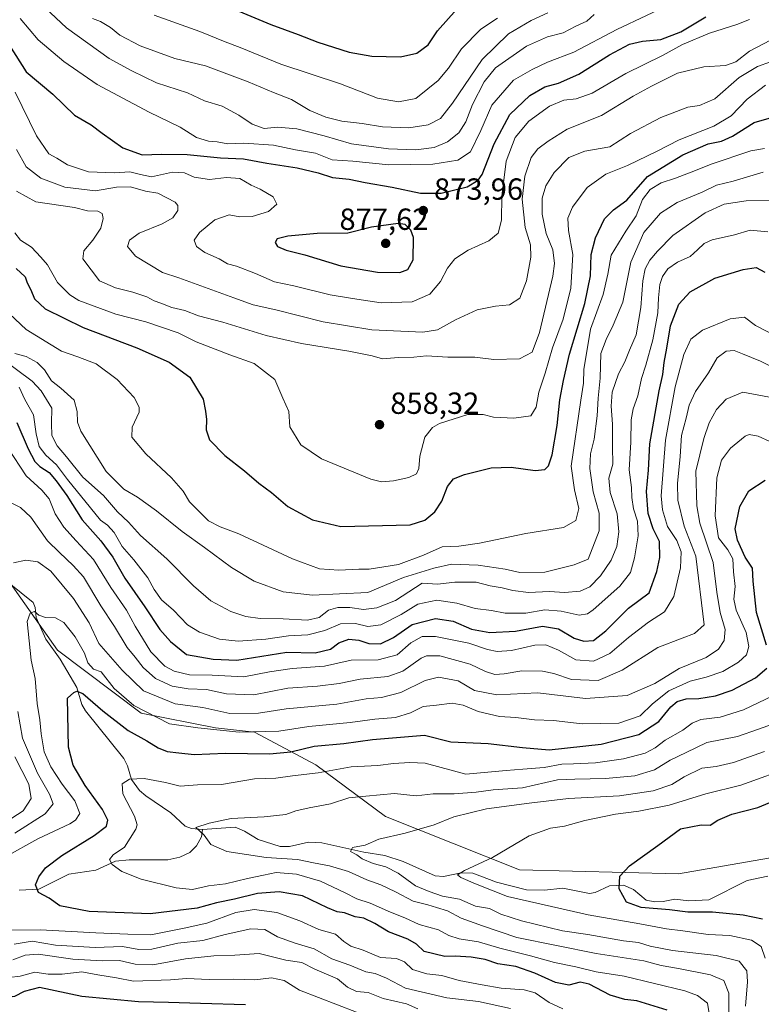
# Model space of a CAD drawing. Units: metres. Extents: x 658510 to 661981, y 4734880 to 4737272.
# Drawn here: x 660091 to 660334, y 4736324 to 4736646 of the extents above; entities that cross this region are included whole.
import ezdxf

# ---------------------------------------------------------------- set-up
doc = ezdxf.new("R2010")
doc.units = ezdxf.units.M
doc.header["$MEASUREMENT"] = 0
for name, color, linetype, lineweight in [('Arbolado forestal CxS', 92, 'Continuous', 0), ('Corriente natural lineal', 142, 'Continuous', 13), ('Curva de nivel maestra', 30, 'Continuous', 30), ('Curva de nivel normal', 30, 'Continuous', 0), ('Punto de cota en terreno', 7, 'Continuous', 0), ('Rótulo de punto de cota en terreno', 7, 'Continuous', 0)]:
    doc.layers.add(name, color=color, linetype=linetype, lineweight=lineweight)
doc.styles.add('Style-Arial', font='txt')

# ---------------------------------------------------------------- blocks, each defined once
blk = doc.blocks.new('5PATER')
at = {"layer": 'Punto de cota en terreno', "linetype": 'Continuous', "lineweight": 0}
h = blk.add_hatch(color=51, dxfattribs=at)
edge = h.paths.add_edge_path()
edge.add_ellipse((0, 0), major_axis=(-0.11, -0.111), ratio=0.999422, start_angle=0, end_angle=360)

msp = doc.modelspace()

# ---------------------------------------------------------------- linework, layer by layer
at = {"layer": 'Arbolado forestal CxS', "color": 92, "linetype": 'Continuous', "lineweight": 0}
for points in [[(660082.0595, 4736470.0641, 810.2654), (660103.4951, 4736439.7025, 802.8303), (660130.9287, 4736419.0947, 805.5644), (660155.2455, 4736414.2647, 806.7682), (660168.0035, 4736412.8247, 806.7472), (660188.0871, 4736402.1187, 797.4033), (660210.9409, 4736385.1569, 788.0473), (660254.7765, 4736367.6929, 778.8987), (660306.9151, 4736366.4235, 773.4229), (660404.1313, 4736383.3303, 766.4808), (660438.7943, 4736390.9547, 763.6385), (660466.6401, 4736393.8815, 761.551), (660481.6979, 4736393.6259, 760.1911), (660502.2367, 4736393.2771, 759.0661), (660527.8225, 4736388.4931, 756.9767), (660566.2081, 4736373.1889, 754.1278), (660592.4329, 4736376.2387, 752.8805), (660619.6667, 4736378.5065, 751.3231), (660633.4125, 4736378.6051, 751.0176), (660641.2607, 4736378.6613, 750.7068), (660671.1953, 4736376.5791, 749.1966), (660720.9719, 4736352.9761, 745.5454)], [(660720.9719, 4736352.9761, 745.5454), (660671.1953, 4736376.5791, 749.1966), (660641.2607, 4736378.6613, 750.7068), (660633.4125, 4736378.6051, 751.0176), (660619.6667, 4736378.5065, 751.3231), (660592.4329, 4736376.2387, 752.8805), (660566.2081, 4736373.1889, 754.1278), (660527.8225, 4736388.4931, 756.9767), (660502.2367, 4736393.2771, 759.0661), (660481.6979, 4736393.6259, 760.1911), (660466.6401, 4736393.8815, 761.551), (660438.7943, 4736390.9547, 763.6385), (660404.1313, 4736383.3303, 766.4808), (660306.9151, 4736366.4235, 773.4229), (660254.7765, 4736367.6929, 778.8987), (660210.9409, 4736385.1569, 788.0473), (660188.0871, 4736402.1187, 797.4033), (660168.0035, 4736412.8247, 806.7472), (660155.2455, 4736414.2647, 806.7682), (660130.9287, 4736419.0947, 805.5644), (660103.4951, 4736439.7025, 802.8303), (660082.0595, 4736470.0641, 810.2654)], [(660082.0595, 4736470.0641, 810.2654), (660103.4951, 4736439.7025, 802.8303), (660130.9287, 4736419.0947, 805.5644), (660155.2455, 4736414.2647, 806.7682), (660168.0035, 4736412.8247, 806.7472), (660188.0871, 4736402.1187, 797.4033), (660210.9409, 4736385.1569, 788.0473), (660254.7765, 4736367.6929, 778.8987), (660306.9151, 4736366.4235, 773.4229), (660404.1313, 4736383.3303, 766.4808), (660438.7943, 4736390.9547, 763.6385), (660466.6401, 4736393.8815, 761.551), (660481.6979, 4736393.6259, 760.1911), (660502.2367, 4736393.2771, 759.0661), (660527.8225, 4736388.4931, 756.9767), (660566.2081, 4736373.1889, 754.1278), (660592.4329, 4736376.2387, 752.8805), (660619.6667, 4736378.5065, 751.3231), (660633.4125, 4736378.6051, 751.0176), (660641.2607, 4736378.6613, 750.7068), (660671.1953, 4736376.5791, 749.1966), (660720.9719, 4736352.9761, 745.5454)], [(660082.0595, 4736470.0641, 810.2654), (660103.4951, 4736439.7025, 802.8303), (660130.9287, 4736419.0947, 805.5644), (660155.2455, 4736414.2647, 806.7682), (660168.0035, 4736412.8247, 806.7472), (660188.0871, 4736402.1187, 797.4033), (660210.9409, 4736385.1569, 788.0473), (660254.7765, 4736367.6929, 778.8987), (660306.9151, 4736366.4235, 773.4229), (660404.1313, 4736383.3303, 766.4808), (660438.7943, 4736390.9547, 763.6385), (660466.6401, 4736393.8815, 761.551), (660481.6979, 4736393.6259, 760.1911), (660502.2367, 4736393.2771, 759.0661), (660527.8225, 4736388.4931, 756.9767), (660566.2081, 4736373.1889, 754.1278), (660592.4329, 4736376.2387, 752.8805), (660619.6667, 4736378.5065, 751.3231), (660633.4125, 4736378.6051, 751.0176), (660641.2607, 4736378.6613, 750.7068), (660671.1953, 4736376.5791, 749.1966), (660720.9719, 4736352.9761, 745.5454)]]:
    msp.add_polyline3d(points, dxfattribs=at)
at = {"layer": 'Corriente natural lineal', "color": 142, "linetype": 'Continuous', "lineweight": 13}
for points in [[(660087.6965, 4736461.6772, 808.3716), (660095.5803, 4736455.316, 806.4341), (660096.2227, 4736453.69, 805.9181), (660096.5561, 4736450.3774, 805.3541), (660099.688, 4736443.3164, 803.666), (660104.4418, 4736436.7789, 802.2189), (660109.8376, 4736427.4621, 801.2078), (660111.5566, 4736421.8973, 799.8518), (660112.662, 4736419.8028, 799.4252), (660125.3088, 4736404.1741, 797.0384), (660126.5024, 4736401.7765, 796.4627), (660127.7742, 4736397.2969, 795.345), (660130.3912, 4736393.7399, 794.7364), (660132.4194, 4736391.9568, 793.9911), (660140.6461, 4736386.4165, 792.8281), (660145.3291, 4736382.0848, 791.427), (660147.4127, 4736381.2929, 790.9381), (660151, 4736381, 790.5199)], [(660091.0498, 4736361.0537, 801.4225), (660097.4855, 4736361.3823, 800.2085), (660107.2853, 4736366.3025, 798.4541), (660116.0654, 4736367.6458, 796.4778), (660122.5078, 4736370.5793, 795.6522), (660126.9999, 4736371.002, 794.5571), (660139.6526, 4736371.0569, 793.0755), (660143.6096, 4736371.8399, 791.6097), (660146.8381, 4736373.4027, 791.0682), (660149.1023, 4736375.6273, 790.5482), (660150.6552, 4736378.5323, 790.2183), (660151, 4736381, 790.5199)], [(660151, 4736381, 790.5199), (660161.7042, 4736381.7096, 789.6414), (660164.7934, 4736380.432, 789.3676), (660169.2685, 4736377.6506, 788.4863), (660176.4332, 4736375.3632, 788.14), (660179.5304, 4736375.3858, 787.8883), (660185.7213, 4736376.7561, 787.2799), (660190.1381, 4736376.5559, 786.9575), (660203.8667, 4736373.4907, 785.3593), (660210.7549, 4736372.4026, 783.9033), (660216.7726, 4736370.4237, 783.7635), (660227.2303, 4736365.733, 781.8023), (660229.8931, 4736365.5576, 781.4262), (660235.7247, 4736366.7605, 780.685), (660239.5089, 4736366.6243, 780.3293), (660247.2642, 4736363.6567, 778.9161), (660257.1158, 4736361.22, 778.3228), (660262.9654, 4736361.0639, 777.4982), (660269.014, 4736361.7191, 776.7806), (660277.6818, 4736359.9462, 776.6192), (660279.5449, 4736360.3484, 776.269), (660284.2313, 4736362.5202, 775.3807), (660288.8735, 4736362.6855, 774.8753), (660292.103, 4736361.3429, 774.7095), (660296.3124, 4736357.7771, 774.811), (660299.0905, 4736357.2027, 774.645), (660301.8248, 4736357.3212, 774.1394), (660305.6956, 4736358.1089, 773.6027), (660310.2463, 4736357.6019, 773.2829), (660316.8043, 4736357.9323, 772.7094), (660329.3296, 4736364.2445, 771.1393), (660336.0812, 4736365.6613, 770.6196)]]:
    msp.add_polyline3d(points, dxfattribs=at)
at = {"layer": 'Curva de nivel maestra', "color": 30, "linetype": 'Continuous', "lineweight": 30, "flags": 128}
for points, elevation in [([(660085.71, 4736641.0801), (660093.26, 4736629.2501), (660102.05, 4736621.8301), (660109.16, 4736614.9801), (660114.56, 4736611.8801), (660118.15, 4736609.1501), (660124.9, 4736604.3301), (660131.26, 4736601.9601), (660137.59, 4736602.2201), (660146.04, 4736602.1001), (660156.9, 4736601.0401), (660164.45, 4736600.7201), (660172.06, 4736599.2301), (660182.06, 4736597.7001), (660188.88, 4736596.1501), (660193.62, 4736594.5701), (660199.05, 4736593.9901), (660204.25, 4736592.9401), (660213.08, 4736591.4601), (660222.39, 4736589.4001), (660229.21, 4736589.4401), (660237.66, 4736591.5301), (660241.25, 4736593.6501), (660242.55, 4736595.6001), (660246.54, 4736605.6401), (660251.67, 4736615.2001), (660258.18, 4736621.4001), (660263.16, 4736624.2701), (660267.59, 4736625.4701), (660274.26, 4736628.4301), (660284.26, 4736634.7801), (660290.81, 4736638.2301), (660295.12, 4736639.2001), (660301.08, 4736639.7801), (660307.68, 4736642.2801), (660315.86, 4736647.1701)], 875), ([(660162.89, 4736649.0301), (660173.39, 4736644.6701), (660182.32, 4736641.3801), (660188.78, 4736638.8801), (660199.01, 4736635.6601), (660206.43, 4736634.2901), (660215.87, 4736634.1501), (660221.24, 4736635.3201), (660224.91, 4736638.0901), (660228.02, 4736642.6501), (660234.25, 4736649.6801)], 900), ([(660090.05, 4736564.8001), (660092.99, 4736562.0701), (660093.57, 4736560.0401), (660094.82, 4736557.7801), (660095.98, 4736554.7801), (660099.48, 4736551.5601), (660111.97, 4736545.3801), (660129.56, 4736538.7601), (660140.16, 4736534.0401), (660146.91, 4736529.1101), (660151.26, 4736521.9301), (660151.96, 4736518.0601), (660152.36, 4736515.2801), (660152.18, 4736511.9501), (660153.35, 4736508.6401), (660158.29, 4736503.5301), (660164.8, 4736498.5101), (660169.46, 4736494.3901), (660173.63, 4736491.3401), (660178.93, 4736486.8001), (660187.01, 4736482.4601), (660196.36, 4736480.2501), (660219, 4736480.7801), (660223.78, 4736482.2601), (660227.06, 4736485.0301), (660229.35, 4736488.5201), (660231.26, 4736493.3401), (660233.25, 4736495.8201), (660236.82, 4736497.2601), (660245.49, 4736499.4701), (660252.09, 4736499.6401), (660259.91, 4736498.5901), (660263.12, 4736498.9201), (660264.36, 4736500.1401), (660265.5, 4736503.6801), (660267.13, 4736513.3401), (660267.98, 4736521.6801), (660269.24, 4736528.0101), (660271.2, 4736536.6801), (660276.25, 4736553.3401), (660278.04, 4736562.3401), (660278.27, 4736569.3701), (660279.66, 4736574.8001), (660282.69, 4736581.0201), (660285.62, 4736583.9401), (660289.95, 4736587.1901), (660296.68, 4736594.9001), (660308.26, 4736601.9601), (660316.59, 4736605.6001), (660320.93, 4736606.5001), (660324.53, 4736608.1501), (660331.68, 4736612.5801), (660336.53, 4736614.0601)], 850), ([(660215.67, 4736563.4801), (660218.22, 4736564.3801), (660219.96, 4736567.5601), (660220.15, 4736574.9001), (660219.23, 4736577.3301), (660217.43, 4736579.1701), (660215.08, 4736579.4801), (660206.41, 4736578.3501), (660198.59, 4736576.3601), (660188.6, 4736576.2801), (660179.01, 4736575.3601), (660175.48, 4736574.4701), (660174.78, 4736573.2901), (660175.57, 4736571.9801), (660178.39, 4736570.8001), (660184.53, 4736569.2801), (660196.29, 4736565.5801), (660208.33, 4736563.6001), (660215.67, 4736563.4801)], 875), ([(660090.25, 4736514.3401), (660093.91, 4736505.6601), (660096.11, 4736501.5301), (660097.78, 4736499.8501), (660100.84, 4736497.9201), (660103.06, 4736495.1401), (660106.58, 4736490.3301), (660111.63, 4736482.4001), (660117.75, 4736475.5001), (660121.71, 4736470.2001), (660125.64, 4736463.3201), (660132.12, 4736453.8801), (660137, 4736446.5201), (660140.53, 4736442.5601), (660145.76, 4736438.3201), (660154.51, 4736436.8101), (660162.26, 4736436.4001), (660178.6, 4736439.0201), (660187.93, 4736438.8201), (660192.96, 4736440.0901), (660195.66, 4736442.0801), (660198.92, 4736443.3401), (660202.26, 4736442.9701), (660205.44, 4736441.9001), (660209.26, 4736441.7501), (660213.59, 4736443.9101), (660219.7, 4736448.0801), (660227.28, 4736450.1301), (660233.12, 4736449.2201), (660239.08, 4736446.5601), (660245.13, 4736445.4801), (660253.5, 4736445.9201), (660262.33, 4736447.5301), (660267.61, 4736446.6501), (660272.67, 4736443.6601), (660275.91, 4736442.6301), (660279.04, 4736442.9101), (660283.06, 4736446.0801), (660290.54, 4736453.4701), (660297.26, 4736458.5401), (660299.79, 4736465.4401), (660300.74, 4736470.0901), (660300.62, 4736475.3601), (660298.6, 4736479.4201), (660296.99, 4736484.5401), (660296.43, 4736491.6801), (660297.06, 4736498.6801), (660297.44, 4736507.3401), (660300.52, 4736524.6801), (660301.72, 4736530.0101), (660302.19, 4736534.0101), (660303.11, 4736538.6801), (660304.3, 4736546.0101), (660307.02, 4736553.0801), (660310.69, 4736557.0701), (660318.81, 4736561.6401), (660324.11, 4736563.1901), (660328, 4736564.4201), (660332.3, 4736565.0401), (660335.12, 4736563.5801)], 825), ([(660335.73, 4736441.3401), (660332.37, 4736452.0001), (660331.34, 4736462.3601), (660331.12, 4736466.5401), (660328.71, 4736470.1301), (660326.23, 4736475.7101), (660325.4, 4736479.4201), (660326.96, 4736486.8201), (660329.87, 4736491.9601), (660335.26, 4736495.3801)], 800), ([(660303.18, 4736321.7201), (660293.18, 4736324.7601), (660289.26, 4736325.2301), (660284.45, 4736326.7101), (660277.68, 4736330.3001), (660274.7, 4736330.9301), (660270.92, 4736329.9101), (660266.55, 4736330.7701), (660259.82, 4736333.9301), (660253.57, 4736336.0901), (660247.74, 4736336.9201), (660243.59, 4736338.3101), (660239.01, 4736339.1301), (660233.77, 4736339.4001), (660230.34, 4736339.3501), (660223.6, 4736340.9501), (660221.07, 4736343.3401), (660218.21, 4736345.0201), (660211.97, 4736347.4601), (660207.48, 4736350.1401), (660203.81, 4736351.9001), (660200.97, 4736352.3901), (660197.56, 4736353.6201), (660195.13, 4736353.9501), (660191.9, 4736355.2901), (660183.72, 4736359.2701), (660176.09, 4736360.5701), (660169.02, 4736359.9701), (660161.45, 4736358.0901), (660155.56, 4736356.8901), (660149.26, 4736355.2201), (660133.93, 4736353.2901), (660113.93, 4736354.0401), (660104.26, 4736355.9901), (660100.83, 4736358.4301), (660097.34, 4736360.2601), (660096.38, 4736362.8001), (660097.4, 4736365.4901), (660099.59, 4736368.3801), (660104.99, 4736372.4401), (660115.6, 4736378.9401), (660119.54, 4736382.0101), (660120.01, 4736384.0401), (660118.32, 4736387.4601), (660112.62, 4736395.3701), (660108.72, 4736402.0101), (660107.19, 4736407.9301), (660106.82, 4736424.0101), (660108.86, 4736425.8401), (660109.9, 4736426.2401), (660111.86, 4736425.5301), (660118.35, 4736419.8601), (660126.7, 4736413.3601), (660132.83, 4736410.0201), (660136.53, 4736407.6701), (660139.5, 4736406.4801), (660143.26, 4736406.0901), (660148.26, 4736405.5001), (660158.59, 4736405.9201), (660172.94, 4736405.7601), (660179.98, 4736406.4201), (660187.61, 4736408.2001), (660197.26, 4736409.1201), (660206.7, 4736410.4501), (660214.53, 4736411.0801), (660223.68, 4736411.9001), (660232.35, 4736409.6601), (660244.61, 4736409.1701), (660255.78, 4736407.8601), (660264.48, 4736407.0201), (660281.58, 4736408.8801), (660293.87, 4736412.1301), (660300.49, 4736416.3401), (660304.4, 4736421.1601), (660306.45, 4736422.9401), (660309.36, 4736423.7401), (660313.58, 4736423.9201), (660318.98, 4736424.7201), (660324.49, 4736426.6001), (660332.12, 4736430.6201), (660335.75, 4736433.8301)], 800), ([(660334.36, 4736351.5701), (660328.04, 4736352.8901), (660318.04, 4736353.8401), (660309.96, 4736353.8501), (660303.93, 4736354.6001), (660294.66, 4736355.3801), (660289.83, 4736357.1201), (660287.5, 4736361.5401), (660287.68, 4736365.6201), (660290.88, 4736369.0101), (660300.1, 4736375.6801), (660307.56, 4736381.1301), (660314.26, 4736382.4801), (660317.28, 4736382.4001), (660319.71, 4736383.9901), (660324.39, 4736385.9801), (660332.86, 4736388.2101), (660341.24, 4736391.6001)], 775), ([(660165.14, 4736323.5401), (660150.33, 4736323.9901), (660139.89, 4736324.2901), (660130.08, 4736324.5101), (660111.49, 4736326.2401), (660097.7, 4736329.1601), (660092.67, 4736327.9001), (660089.44, 4736326.2401), (660087.11, 4736325.9501), (660083.65, 4736325.1901), (660076.77, 4736324.2401), (660068.26, 4736322.4101)], 825)]:
    msp.add_lwpolyline(points, dxfattribs=dict(at, elevation=elevation))
at = {"layer": 'Curva de nivel normal', "color": 30, "linetype": 'Continuous', "lineweight": 0, "flags": 128}
for points, elevation in [([(660091.29, 4736646.6501), (660097.18, 4736639.6801), (660105.59, 4736632.5701), (660116.58, 4736625.0401), (660133.56, 4736615.9701), (660143.75, 4736611.0301), (660149.11, 4736607.6801), (660153, 4736606.4301), (660155.87, 4736606.2201), (660159.33, 4736605.6401), (660164.61, 4736605.8201), (660174.26, 4736605.2001), (660181.44, 4736603.6001), (660187.98, 4736602.5401), (660193.44, 4736600.3201), (660200.26, 4736599.8801), (660212.05, 4736598.7001), (660226.43, 4736598.8901), (660234.68, 4736600.2001), (660238.73, 4736603.0301), (660242.2, 4736610.0101), (660245.74, 4736618.2901), (660252.83, 4736626.4501), (660258.93, 4736629.9701), (660264.01, 4736632.3901), (660272.6, 4736635.6001), (660286.68, 4736643.1201), (660306.1, 4736652.2601)], 880), ([(660279.3, 4736647.9301), (660276.88, 4736645.7601), (660273.26, 4736644.1101), (660269.1, 4736641.9601), (660263.97, 4736640.6801), (660257.14, 4736637.6401), (660246.96, 4736630.4601), (660243.22, 4736625.9601), (660239.43, 4736618.5101), (660237.22, 4736612.7601), (660234.93, 4736609.1601), (660231.26, 4736606.2601), (660226.93, 4736604.4301), (660220.87, 4736603.6301), (660211.94, 4736603.9301), (660199.79, 4736605.5801), (660190.82, 4736608.2201), (660181.93, 4736610.5101), (660175.59, 4736611.0201), (660171.26, 4736610.6601), (660167.26, 4736612.0901), (660162.97, 4736615.0101), (660157.45, 4736617.9401), (660151.68, 4736619.7301), (660146.07, 4736622.2801), (660135.96, 4736625.5701), (660127.85, 4736629.4701), (660120.46, 4736633.5401), (660106.5, 4736643.5801), (660099.56, 4736650.2001)], 885), ([(660264.1, 4736648.5001), (660258.59, 4736645.9901), (660251.26, 4736641.6801), (660242.58, 4736633.2601), (660232.91, 4736618.9001), (660229, 4736613.9301), (660224.95, 4736611.7801), (660218.59, 4736610.8001), (660209.99, 4736611.2201), (660203.33, 4736612.2601), (660196.66, 4736613.0801), (660191.4, 4736614.3001), (660186.14, 4736616.5001), (660180.19, 4736620.1501), (660174.28, 4736622.4601), (660166.03, 4736625.8901), (660151.97, 4736631.1701), (660141.97, 4736633.5201), (660130.64, 4736637.7301), (660123.98, 4736641.1901), (660120.94, 4736643.6901), (660117.63, 4736645.7201), (660114.99, 4736646.6601)], 890), ([(660247.58, 4736646.7401), (660242.12, 4736643.2001), (660235.81, 4736636.7201), (660231.54, 4736630.4401), (660228.24, 4736626.3401), (660224.84, 4736623.6601), (660220.86, 4736620.4701), (660215.24, 4736619.4001), (660208.34, 4736620.6101), (660196.18, 4736625.2601), (660176.62, 4736631.7101), (660163.36, 4736637.1801), (660158.42, 4736639.0001), (660150.14, 4736642.4501), (660135.19, 4736647.7801)], 895), ([(660330.15, 4736646.3601), (660325.93, 4736644.7201), (660317.05, 4736641.8201), (660308.21, 4736638.1401), (660301.59, 4736634.5701), (660289.59, 4736628.6001), (660278.62, 4736622.2501), (660273.36, 4736620.3201), (660269.28, 4736619.9101), (660264.59, 4736618.0001), (660257.91, 4736613.0201), (660253.38, 4736607.6601), (660250.5, 4736599.9301), (660249, 4736588.4201), (660248.95, 4736580.5701), (660247.86, 4736576.3401), (660244.81, 4736573.7801), (660238.05, 4736570.7601), (660233.65, 4736567.9801), (660231.28, 4736564.8701), (660229, 4736560.5301), (660225.47, 4736556.3401), (660219.65, 4736553.8401), (660209.51, 4736553.4901), (660200.17, 4736554.9201), (660192.86, 4736556.1401), (660180.96, 4736559.0401), (660174.61, 4736560.3601), (660168.35, 4736563.1001), (660162.12, 4736565.5101), (660159.21, 4736566.2801), (660156.47, 4736567.8801), (660151.83, 4736570.0001), (660149.04, 4736572.0201), (660148.3, 4736574.0101), (660150, 4736576.5801), (660155.04, 4736580.7301), (660159.75, 4736582.3101), (660163.3, 4736581.7001), (660167.27, 4736581.8101), (660172.63, 4736583.4501), (660175.34, 4736585.8901), (660174.14, 4736588.2201), (660169.87, 4736590.7701), (660166.93, 4736592.0501), (660163.26, 4736594.2801), (660158.93, 4736594.6101), (660153.36, 4736593.9301), (660148.32, 4736594.7101), (660145.17, 4736596.1301), (660141.17, 4736596.3101), (660134.34, 4736594.7701), (660130.67, 4736595.5401), (660127.2, 4736596.4301), (660122.24, 4736596.1301), (660113.65, 4736596.4101), (660106.82, 4736598.7701), (660103.36, 4736600.9001), (660100.75, 4736602.3801), (660096.71, 4736608.2001), (660089.73, 4736622.5001)], 870), ([(660336.98, 4736639.5401), (660330.13, 4736635.9901), (660325.64, 4736632.4901), (660322.26, 4736631.2401), (660315.16, 4736630.8701), (660306.51, 4736628.7901), (660298.06, 4736624.5301), (660292.01, 4736621.2101), (660281.69, 4736614.8501), (660270.46, 4736610.4601), (660264.18, 4736606.4601), (660260.77, 4736604.0101), (660258.69, 4736601.1801), (660256.55, 4736595.0401), (660255.72, 4736587.4801), (660256.7, 4736578.2001), (660258.38, 4736572.4901), (660258.58, 4736568.4401), (660257.11, 4736560.6801), (660254.98, 4736554.9901), (660251.56, 4736552.8101), (660247, 4736552.4301), (660240.99, 4736551.1701), (660233.85, 4736547.9501), (660227.93, 4736544.6501), (660223.14, 4736543.8901), (660213.61, 4736544.3901), (660206.52, 4736544.7101), (660190.55, 4736547.3201), (660175.08, 4736551.2401), (660167.59, 4736552.8601), (660161.26, 4736555.1801), (660149.29, 4736559.4701), (660143.3, 4736561.7501), (660137.94, 4736563.4301), (660129.07, 4736568.8301), (660126.46, 4736571.9601), (660127.11, 4736574.0101), (660130.29, 4736576.3001), (660137.86, 4736579.3901), (660141.26, 4736581.3801), (660142.96, 4736583.7101), (660142.96, 4736585.4401), (660142.08, 4736586.4501), (660136.38, 4736589.4701), (660132.38, 4736590.1301), (660127.45, 4736591.5001), (660122.84, 4736591.4501), (660116.01, 4736590.2401), (660105.91, 4736591.3801), (660098.07, 4736594.3601), (660093.31, 4736598.0501), (660090.1, 4736603.7101)], 865), ([(660336.95, 4736632.4401), (660332.79, 4736630.9401), (660326.73, 4736627.3801), (660318.82, 4736620.3101), (660313.73, 4736618.1501), (660309.93, 4736617.6701), (660301.06, 4736614.2801), (660291.12, 4736608.9501), (660284.39, 4736604.6201), (660276.26, 4736603.2401), (660270.99, 4736601.1301), (660266.19, 4736596.2601), (660263.45, 4736591.8101), (660262.23, 4736587.7501), (660262.23, 4736582.5201), (660263.53, 4736576.2801), (660265.78, 4736570.8601), (660266.31, 4736566.4101), (660265.75, 4736562.2801), (660261.4, 4736543.8401), (660258.94, 4736537.3401), (660254.77, 4736535.1901), (660246.38, 4736534.9501), (660240.15, 4736535.6901), (660231.33, 4736535.7501), (660224.35, 4736536.1001), (660220.27, 4736535.6601), (660215.16, 4736535.6301), (660209.93, 4736535.2101), (660206.59, 4736536.1101), (660198.98, 4736537.7101), (660183.49, 4736540.1501), (660171.87, 4736542.8501), (660157.7, 4736547.2201), (660149.7, 4736549.2401), (660145.21, 4736550.9501), (660141.03, 4736551.9801), (660137.36, 4736553.4401), (660135.18, 4736554.1701), (660132.77, 4736555.5201), (660128.18, 4736557.0101), (660122.58, 4736558.4001), (660117.26, 4736560.7701), (660111.81, 4736567.8901), (660112.18, 4736570.5901), (660115.15, 4736574.0601), (660117.77, 4736577.9201), (660118.55, 4736581.1601), (660118.12, 4736582.8201), (660116.74, 4736583.5201), (660113.39, 4736583.6201), (660109.12, 4736584.7501), (660096.48, 4736586.6201), (660090.08, 4736590.1001)], 860), ([(660335.32, 4736624.7901), (660329.35, 4736620.2801), (660324.14, 4736614.7701), (660318.47, 4736611.4301), (660307.12, 4736606.9701), (660299.93, 4736603.1501), (660290.22, 4736598.4901), (660283.04, 4736595.6401), (660276.96, 4736591.3401), (660272.15, 4736584.8901), (660270.66, 4736581.2001), (660270.84, 4736577.2201), (660272.28, 4736569.3401), (660271.64, 4736558.3401), (660269.07, 4736548.1201), (660265.61, 4736538.8101), (660263.22, 4736530.5001), (660261.12, 4736524.2001), (660260.22, 4736519.3801), (660258.48, 4736516.4401), (660252.94, 4736515.6901), (660246.26, 4736516.0601), (660242.93, 4736516.9401), (660237.93, 4736516.9601), (660228.61, 4736513.9901), (660226.38, 4736512.6701), (660223.79, 4736509.4701), (660222.21, 4736503.2701), (660221.87, 4736499.2001), (660221.05, 4736497.4801), (660218.59, 4736496.2901), (660213.57, 4736495.2401), (660209.62, 4736494.9101), (660206.1, 4736495.7301), (660189.95, 4736502.3601), (660183.21, 4736506.9601), (660179.6, 4736512.8801), (660179.29, 4736517.8601), (660177.37, 4736522.3201), (660174.66, 4736528.4101), (660167.9, 4736533.6101), (660159.98, 4736536.4501), (660148.9, 4736540.7601), (660143.01, 4736543.6301), (660132.44, 4736547.2601), (660122.6, 4736549.8101), (660110.58, 4736554.2801), (660107.58, 4736556.1201), (660103.52, 4736560.1801), (660100.32, 4736565.9601), (660098.11, 4736568.5201), (660095.05, 4736571.7801), (660091.42, 4736574.0601), (660089.55, 4736576.4601)], 855), ([(660335.04, 4736604.1001), (660330.61, 4736603.3601), (660317.54, 4736598.9601), (660312.39, 4736596.8201), (660305.88, 4736594.3201), (660301.25, 4736592.8701), (660297.56, 4736590.6401), (660295.13, 4736587.3601), (660293.05, 4736581.9701), (660289.63, 4736577.0001), (660284.88, 4736569.1501), (660283.79, 4736562.8801), (660282.17, 4736556.2601), (660278.11, 4736544.8601), (660275.87, 4736531.7101), (660275.78, 4736527.1401), (660274.85, 4736521.6401), (660271.73, 4736500.0101), (660272.77, 4736492.2801), (660274.28, 4736486.1001), (660273.26, 4736482.2401), (660269.2, 4736479.9201), (660256.86, 4736477.9701), (660241.67, 4736474.7701), (660234.95, 4736473.8301), (660229.49, 4736473.5201), (660223.39, 4736470.8001), (660215.18, 4736467.7501), (660205.61, 4736466.2601), (660202.26, 4736466.3001), (660195.62, 4736465.9501), (660189.38, 4736466.3901), (660180.44, 4736469.6601), (660162.94, 4736477.8401), (660156.77, 4736480.1501), (660153.04, 4736482.1201), (660146.82, 4736488.3501), (660144.64, 4736491.8501), (660140.87, 4736496.1701), (660132.43, 4736504.0001), (660127.92, 4736509.4601), (660128.02, 4736512.7601), (660130.34, 4736517.7201), (660130.33, 4736519.3101), (660128.61, 4736522.5201), (660123.06, 4736528.4101), (660116.18, 4736533.4801), (660110.22, 4736535.8601), (660104.85, 4736537.6601), (660093.27, 4736544.7801), (660087.87, 4736549.9501)], 845), ([(660334.63, 4736596.3501), (660324.77, 4736593.3701), (660319.34, 4736592.0201), (660314.61, 4736589.7701), (660306.47, 4736586.4001), (660300.96, 4736582.8801), (660295.54, 4736576.5201), (660291.32, 4736566.8201), (660288.6, 4736553.6901), (660285.52, 4736546.2401), (660283.22, 4736541.4501), (660281.48, 4736536.9001), (660281.2, 4736528.8001), (660280.59, 4736522.2501), (660280.3, 4736516.5101), (660279.29, 4736508.8801), (660278.08, 4736504.0101), (660277.83, 4736499.2401), (660278.92, 4736491.6001), (660280.92, 4736484.6201), (660280.89, 4736478.8201), (660277.26, 4736469.5601), (660272.74, 4736467.6501), (660263.1, 4736465.2201), (660254.95, 4736465.1201), (660250.1, 4736466.2701), (660241.3, 4736467.5501), (660232.52, 4736467.8801), (660226.72, 4736466.5301), (660216.88, 4736463.5501), (660205.11, 4736458.5901), (660195.86, 4736458.1601), (660187.08, 4736457.6901), (660177.47, 4736458.8401), (660167.97, 4736462.3501), (660160.52, 4736466.7501), (660151.72, 4736473.3001), (660144.42, 4736478.5401), (660135.99, 4736485.4001), (660129.75, 4736489.8401), (660125.24, 4736492.4101), (660119.53, 4736498.3001), (660111.14, 4736511.4601), (660110.05, 4736514.4601), (660109.94, 4736517.9601), (660108.99, 4736521.5901), (660106.83, 4736523.5901), (660104.6, 4736525.6001), (660101.54, 4736527.9801), (660099.27, 4736531.5801), (660096.93, 4736533.9801), (660093.26, 4736535.9401), (660089.56, 4736536.8801)], 840), ([(660084.43, 4736535.8301), (660095.28, 4736527.8001), (660098.25, 4736524.6501), (660101.73, 4736519.0101), (660101.56, 4736514.0101), (660101.69, 4736510.0801), (660103.43, 4736506.6101), (660106.52, 4736503.0801), (660111.8, 4736496.4001), (660118.61, 4736490.3401), (660123.23, 4736485.0501), (660126.84, 4736481.6401), (660130.77, 4736477.3101), (660139.39, 4736469.6201), (660148.03, 4736460.7401), (660153.7, 4736455.8601), (660160.3, 4736452.4201), (660165.19, 4736450.7301), (660169.93, 4736450.0801), (660177.47, 4736449.9901), (660185.39, 4736449.5401), (660189.18, 4736450.4201), (660192.32, 4736452.7701), (660195.32, 4736453.7401), (660199.26, 4736453.6801), (660203.77, 4736453.0301), (660208.06, 4736453.5301), (660214.26, 4736455.9901), (660222.94, 4736461.6901), (660227.99, 4736461.3501), (660233.59, 4736462.0301), (660240.59, 4736462.0401), (660245.26, 4736460.7401), (660249.12, 4736460.1801), (660252.68, 4736459.2101), (660257.78, 4736458.6001), (660264.59, 4736458.9001), (660269.59, 4736458.6501), (660274.65, 4736459.0801), (660277.83, 4736460.4501), (660281.32, 4736464.0301), (660284.86, 4736469.1801), (660286.71, 4736473.7001), (660287.39, 4736478.4601), (660286.8, 4736484.3901), (660284.55, 4736491.3401), (660284.08, 4736496.1101), (660285.34, 4736500.6901), (660285.22, 4736506.3001), (660285.25, 4736513.7701), (660284.79, 4736519.6401), (660285.19, 4736524.2001), (660287.22, 4736530.2101), (660289.28, 4736534.1601), (660290.78, 4736538.0101), (660292.98, 4736543.0101), (660294.56, 4736551.9901), (660295.21, 4736560.7101), (660296.01, 4736564.7001), (660297.47, 4736567.5301), (660299.99, 4736570.4201), (660305.02, 4736575.6101), (660315.59, 4736582.9501), (660321.78, 4736585.8501), (660329, 4736586.9601), (660337.96, 4736587.0801)], 835), ([(660091, 4736525.9101), (660092.85, 4736521.8801), (660095.71, 4736516.7701), (660096.51, 4736510.5601), (660097.54, 4736506.4001), (660099.68, 4736503.5801), (660103.18, 4736500.4001), (660106.77, 4736495.6101), (660114.4, 4736486.3401), (660117.58, 4736482.3301), (660119.93, 4736480.6801), (660122.13, 4736478.2101), (660124.76, 4736473.7001), (660128.5, 4736469.3401), (660133.12, 4736463.3901), (660135.16, 4736459.5801), (660137.6, 4736456.2401), (660141.49, 4736452.7901), (660146.07, 4736448.0401), (660150, 4736445.5801), (660156.63, 4736443.3601), (660162.74, 4736442.6501), (660171.76, 4736443.3001), (660179.18, 4736444.4101), (660185.47, 4736444.6801), (660191.03, 4736446.1101), (660196.17, 4736448.3701), (660201.08, 4736448.5001), (660205.16, 4736447.4901), (660209.44, 4736448.0501), (660216.11, 4736451.3801), (660221.57, 4736454.7601), (660227.77, 4736456.0501), (660234.32, 4736455.0801), (660240.29, 4736453.3701), (660245.69, 4736452.7201), (660250.08, 4736451.8801), (660256.93, 4736451.8701), (660263.06, 4736452.9201), (660268.44, 4736452.5401), (660274.39, 4736451.2101), (660277.06, 4736451.5901), (660278.94, 4736452.9201), (660287.67, 4736460.6801), (660291.14, 4736465.1401), (660292.51, 4736469.9501), (660293.71, 4736477.2101), (660293.47, 4736482.0101), (660292.17, 4736486.0101), (660291.57, 4736489.7601), (660291.46, 4736493.0101), (660290.74, 4736498.8101), (660291.31, 4736507.8901), (660291.39, 4736515.1401), (660291.98, 4736518.7301), (660293.58, 4736523.0001), (660294.8, 4736528.7601), (660296.2, 4736533.1401), (660298.44, 4736541.4001), (660300.14, 4736550.2201), (660300.36, 4736555.1901), (660300.79, 4736559.5001), (660301.59, 4736562.1201), (660303.43, 4736564.6001), (660306.54, 4736566.8501), (660310.66, 4736568.6401), (660313.12, 4736570.8501), (660315.25, 4736572.9301), (660317.86, 4736574.1101), (660325.26, 4736575.8201), (660330.29, 4736577.3101), (660336.15, 4736576.8101)], 830), ([(660339.24, 4736542.4001), (660332.07, 4736546.1101), (660328.51, 4736548.7901), (660323.8, 4736548.2701), (660314.73, 4736544.5201), (660310.88, 4736541.5801), (660308.61, 4736536.6201), (660305.79, 4736526.0201), (660302.58, 4736508.5301), (660301.24, 4736490.3001), (660301.6, 4736485.6401), (660303.32, 4736480.2601), (660306.32, 4736475.6801), (660307.76, 4736471.9301), (660307.5, 4736466.6801), (660305.4, 4736457.3401), (660302.3, 4736452.2301), (660297.02, 4736448.8901), (660290.47, 4736443.9001), (660284.41, 4736438.6201), (660279.09, 4736436.1001), (660273.28, 4736436.5801), (660267.63, 4736439.7001), (660263.41, 4736441.4901), (660259.8, 4736441.4001), (660252.24, 4736439.5801), (660247.52, 4736439.2201), (660244.38, 4736439.9001), (660238.2, 4736442.0401), (660227.35, 4736444.2001), (660222.93, 4736444.2201), (660219.2, 4736442.0901), (660214.71, 4736438.2201), (660208.56, 4736436.5001), (660199.7, 4736436.4501), (660191.01, 4736434.5001), (660180.36, 4736433.6601), (660172.93, 4736432.5801), (660164.59, 4736430.9601), (660154.14, 4736431.5501), (660146.8, 4736431.6801), (660141.8, 4736432.8101), (660138.7, 4736434.4301), (660134.07, 4736439.1401), (660128.94, 4736447.5701), (660126.13, 4736452.7701), (660121.05, 4736460.1901), (660115.38, 4736469.4001), (660109.66, 4736475.4901), (660105.58, 4736480.0301), (660102.78, 4736484.3601), (660100.8, 4736489.3101), (660098.39, 4736492.1801), (660093.29, 4736496.8801), (660087.28, 4736505.9901)], 820), ([(660344.12, 4736529.1901), (660333.7, 4736534.3901), (660327.79, 4736536.7701), (660325.14, 4736537.9101), (660322.48, 4736537.7001), (660319.54, 4736535.5001), (660316.71, 4736530.6201), (660312.48, 4736524.5001), (660310.41, 4736520.0101), (660309.42, 4736515.6801), (660307.82, 4736510.0101), (660307.46, 4736503.1701), (660306.52, 4736494.3301), (660306.64, 4736488.8401), (660308.78, 4736480.3401), (660312.53, 4736470.5001), (660315.32, 4736448.0101), (660312.09, 4736445.1801), (660308.06, 4736443.6501), (660300.12, 4736440.5801), (660288.47, 4736433.2001), (660280.52, 4736429.8201), (660271.8, 4736430.1001), (660266.11, 4736432.0101), (660262.32, 4736432.8601), (660255.59, 4736432.9801), (660249.85, 4736431.9101), (660246.71, 4736431.7301), (660243.66, 4736432.7501), (660238.62, 4736435.1101), (660228.73, 4736437.8001), (660224.42, 4736437.8601), (660222.63, 4736437.0801), (660216.65, 4736432.8401), (660211.76, 4736431.0401), (660202.64, 4736430.2101), (660195.79, 4736428.8301), (660188.71, 4736427.9101), (660178.93, 4736427.2201), (660167.78, 4736425.0701), (660158.89, 4736425.3601), (660152.38, 4736426.8001), (660146.32, 4736427.0001), (660141.06, 4736427.8901), (660135.61, 4736430.4201), (660131.62, 4736434.0101), (660129.02, 4736437.4201), (660126.34, 4736440.6101), (660122.23, 4736447.4101), (660117.69, 4736454.2601), (660112.08, 4736463.7801), (660108.67, 4736467.4201), (660104.18, 4736471.7401), (660100.27, 4736475.5501), (660094.81, 4736483.2801), (660091.4, 4736486.4701), (660087.68, 4736488.3401)], 815), ([(660089.15, 4736468.3601), (660093.15, 4736469.1801), (660097.11, 4736468.6201), (660101.33, 4736465.6001), (660108.82, 4736456.6301), (660113.87, 4736448.6301), (660117.09, 4736441.8401), (660124.71, 4736433.2001), (660131.7, 4736426.4001), (660142.03, 4736422.1101), (660151.18, 4736420.9601), (660159.93, 4736418.9401), (660169.35, 4736419.1001), (660178.38, 4736420.4601), (660195, 4736422.0501), (660204.59, 4736423.7401), (660209.59, 4736424.1901), (660215.93, 4736425.8401), (660223.93, 4736429.7901), (660228.26, 4736430.8901), (660234.7, 4736429.6501), (660240.04, 4736426.4601), (660247.37, 4736425.0401), (660260.78, 4736425.7401), (660276.48, 4736423.9001), (660290.09, 4736424.8701), (660299.17, 4736428.8401), (660307.09, 4736433.7101), (660315.95, 4736437.3401), (660319.99, 4736440.0701), (660321.87, 4736442.9201), (660322.11, 4736446.4901), (660320.47, 4736452.0101), (660319.43, 4736458.6801), (660318.26, 4736468.3801), (660313.85, 4736481.3501), (660312.85, 4736487.0101), (660312.56, 4736498.3401), (660315.2, 4736509.0101), (660316.91, 4736514.1501), (660319.28, 4736518.5701), (660322.45, 4736522.0001), (660327.91, 4736524.2601), (660336.7, 4736522.6301)], 810), ([(660340.55, 4736506.3501), (660333, 4736509.7901), (660330, 4736510.3801), (660328.7, 4736509.8301), (660323.86, 4736505.8801), (660320.99, 4736501.9801), (660319.43, 4736496.1401), (660318.9, 4736483.7401), (660320.01, 4736476.5201), (660323.07, 4736472.5401), (660324.63, 4736469.6201), (660324.9, 4736465.3701), (660325.46, 4736460.6201), (660325, 4736456.4401), (660325.75, 4736452.7601), (660329.02, 4736445.4801), (660329.88, 4736440.9401), (660329.11, 4736438.1401), (660326.55, 4736435.7501), (660321.34, 4736432.7201), (660315.97, 4736430.8101), (660310.69, 4736429.6001), (660303.73, 4736426.3301), (660298.4, 4736422.0801), (660294.3, 4736418.2401), (660287.32, 4736415.8201), (660275.29, 4736415.5301), (660265.9, 4736416.6201), (660259.71, 4736416.9201), (660253.65, 4736417.6201), (660248.27, 4736417.9901), (660241.3, 4736419.5801), (660236.37, 4736421.6801), (660232.73, 4736422.3001), (660227.59, 4736421.7101), (660223.26, 4736421.2001), (660219.16, 4736419.1701), (660214.21, 4736417.6701), (660207.5, 4736417.1101), (660199.4, 4736416.0201), (660185.8, 4736414.6901), (660176.06, 4736413.1201), (660163.05, 4736412.8501), (660149.46, 4736414.2701), (660140.17, 4736415.5701), (660128.51, 4736421.5401), (660122.06, 4736427.1001), (660117.85, 4736432.6001), (660115.33, 4736433.4701), (660113.46, 4736435.6001), (660112.39, 4736438.7001), (660109.36, 4736444.0701), (660105.63, 4736448.7401), (660102.93, 4736450.3001), (660099.59, 4736450.3601), (660097.39, 4736451.1701), (660095.99, 4736452.3601), (660094.57, 4736451.7801), (660093.58, 4736449.1101), (660094.95, 4736436.4001), (660096.22, 4736430.4001), (660096.86, 4736422.2701), (660097.79, 4736416.8701), (660098.16, 4736412.2701), (660099.2, 4736406.4101), (660101.32, 4736401.4301), (660105.09, 4736395.7601), (660109.26, 4736390.2901), (660110.82, 4736386.2101), (660109.47, 4736384.0401), (660107.57, 4736382.8201), (660097.16, 4736377.8801), (660086.49, 4736372.0101)], 805), ([(660317.15, 4736319.3001), (660316.33, 4736324.0001), (660313.07, 4736326.6001), (660309, 4736328.1201), (660289.04, 4736332.8501), (660279.9, 4736334.3601), (660273.26, 4736336.0001), (660266.28, 4736337.3201), (660258.43, 4736339.5401), (660248.34, 4736342.1101), (660241.41, 4736344.1901), (660235.08, 4736345.0901), (660231.72, 4736346.2001), (660228.33, 4736348.0601), (660221.93, 4736349.8301), (660217.26, 4736352.0101), (660212.59, 4736353.8901), (660205.92, 4736356.8401), (660201.54, 4736358.2001), (660197.76, 4736360.2501), (660189.64, 4736364.0401), (660181.84, 4736366.3401), (660175.19, 4736366.9101), (660170.99, 4736365.9801), (660165.8, 4736364.8601), (660158.58, 4736363.1301), (660153.04, 4736362.5201), (660147.79, 4736361.3401), (660142.38, 4736361.7901), (660130.97, 4736364.7001), (660124.6, 4736367.1801), (660121.43, 4736369.5101), (660120.58, 4736371.1201), (660121.8, 4736372.6801), (660125.51, 4736375.1401), (660129.19, 4736381.0101), (660129.6, 4736382.4301), (660128.73, 4736385.3401), (660124.94, 4736392.6801), (660124.68, 4736395.9401), (660127.16, 4736397.4001), (660131.92, 4736397.6801), (660138.86, 4736396.3801), (660143.66, 4736395.1401), (660149.42, 4736395.5901), (660157.25, 4736395.7001), (660168.09, 4736397.5501), (660175.03, 4736397.7901), (660180.52, 4736398.5201), (660188.93, 4736399.5401), (660199.69, 4736401.4801), (660208.4, 4736401.9301), (660213.59, 4736402.5601), (660218.87, 4736402.8501), (660223.9, 4736402.6901), (660237.26, 4736399.1001), (660250.43, 4736400.2301), (660255.93, 4736400.7101), (660262.93, 4736401.2501), (660268.64, 4736402.4001), (660272.47, 4736402.4301), (660279.66, 4736402.7501), (660288.88, 4736404.1001), (660295.93, 4736405.9201), (660299.23, 4736407.6601), (660302.47, 4736410.2001), (660308.32, 4736413.4601), (660311.31, 4736415.8101), (660314.18, 4736416.9901), (660320.54, 4736417.7401), (660328.16, 4736420.1401), (660337.93, 4736424.8501)], 795), ([(660089.59, 4736379.7201), (660099.46, 4736386.1101), (660102.1, 4736389.3401), (660100.88, 4736392.5601), (660096.99, 4736399.3901), (660092.08, 4736410.8301), (660090.55, 4736419.6301)], 810), ([(660323.36, 4736320.0301), (660323.32, 4736327.3301), (660321.67, 4736331.5201), (660317.32, 4736333.3701), (660306.84, 4736335.4501), (660301.23, 4736336.3601), (660295.55, 4736337.8901), (660279.92, 4736340.3401), (660253.91, 4736345.5801), (660242.67, 4736349.4201), (660235.7, 4736351.9001), (660231.22, 4736354.3101), (660227.59, 4736355.3801), (660224.75, 4736356.2901), (660220.02, 4736357.5001), (660214.26, 4736360.5101), (660209.4, 4736362.8201), (660204.88, 4736364.4601), (660198.81, 4736367.2301), (660192.65, 4736369.0701), (660187.4, 4736370.0501), (660182.15, 4736371.1501), (660171.85, 4736371.8301), (660159.01, 4736373.7301), (660153.74, 4736376.0401), (660151.61, 4736379.0601), (660148.88, 4736381.6601), (660153.2, 4736383.0401), (660160.42, 4736384.5901), (660171.18, 4736385.0901), (660178.28, 4736385.8801), (660181.56, 4736387.0601), (660185.93, 4736388.0901), (660192.93, 4736389.3701), (660198.93, 4736391.2801), (660204.5, 4736391.8501), (660213.87, 4736392.7701), (660221, 4736392.0201), (660226.59, 4736392.6401), (660233.42, 4736392.6301), (660240.59, 4736393.1601), (660246.22, 4736393.9801), (660255.76, 4736394.5601), (660267.22, 4736397.2101), (660272.93, 4736397.4701), (660282.93, 4736397.6201), (660292.59, 4736398.5401), (660299.06, 4736400.4801), (660304.15, 4736403.6601), (660309.38, 4736406.2001), (660316.17, 4736409.4101), (660326.18, 4736411.4101), (660333.05, 4736413.8201), (660339.21, 4736415.9601)], 790), ([(660328.81, 4736323.0801), (660329.48, 4736331.0301), (660329.2, 4736334.6201), (660326.76, 4736337.7701), (660319.2, 4736339.6901), (660304.91, 4736341.3601), (660297.56, 4736342.7301), (660293.79, 4736343.9801), (660288.84, 4736344.4301), (660277.22, 4736346.5201), (660268.93, 4736347.7701), (660255.44, 4736350.9801), (660248.66, 4736353.2201), (660244.99, 4736355.0201), (660240.45, 4736355.8801), (660235.14, 4736358.1301), (660229.59, 4736359.0601), (660225.26, 4736360.6801), (660220.81, 4736362.5301), (660215.11, 4736366.6301), (660211.08, 4736368.7301), (660206.92, 4736369.8201), (660203.29, 4736371.3701), (660201.56, 4736372.6501), (660199.45, 4736373.7401), (660200.1, 4736375.0101), (660204.26, 4736375.8201), (660208.74, 4736377.8201), (660217.43, 4736379.7601), (660226.85, 4736382.5101), (660233.36, 4736385.1001), (660244.02, 4736387.7601), (660257.94, 4736389.5701), (660270.84, 4736391.1001), (660287.59, 4736391.9601), (660298.59, 4736393.5801), (660304.71, 4736395.7401), (660308.68, 4736398.2401), (660314.47, 4736401.0001), (660319.24, 4736401.5801), (660324.93, 4736402.9101), (660335.08, 4736406.4701)], 785), ([(660089.56, 4736404.7401), (660094.16, 4736395.7501), (660094.93, 4736391.1501), (660092.26, 4736387.1001), (660084.93, 4736382.2901)], 815), ([(660344.84, 4736401.7701), (660327.28, 4736395.4601), (660315.81, 4736392.6901), (660303.82, 4736388.9601), (660293.93, 4736386.9201), (660286.26, 4736386.0101), (660276.26, 4736383.8501), (660269.59, 4736382.0201), (660264.93, 4736381.4401), (660257.93, 4736378.9301), (660245.93, 4736371.7801), (660236.78, 4736367.5001), (660234.57, 4736366.0801), (660235.61, 4736365.1701), (660240.4, 4736363.1601), (660250.93, 4736359.0201), (660277.26, 4736352.9401), (660294.26, 4736350.0201), (660302.93, 4736348.3601), (660308.26, 4736347.7401), (660316.59, 4736346.5901), (660323.7, 4736346.2401), (660330.8, 4736344.6501), (660333.91, 4736342.6001), (660335.25, 4736338.7401)], 780), ([(660083.42, 4736347.9201), (660098, 4736348.1001), (660116.05, 4736347.0601), (660126.63, 4736346.7101), (660134.15, 4736346.4001), (660144.99, 4736348.6401), (660152.46, 4736350.2501), (660161.93, 4736353.7601), (660167.95, 4736354.6901), (660175.35, 4736353.7501), (660182.91, 4736351.0301), (660189.12, 4736348.2101), (660194.58, 4736346.6201), (660197.33, 4736344.2701), (660199.61, 4736342.7201), (660203.59, 4736341.4301), (660209.26, 4736339.0501), (660214.57, 4736338.7101), (660217.16, 4736337.5601), (660219.79, 4736335.1201), (660224.47, 4736333.6301), (660229.35, 4736333.1601), (660235.08, 4736331.4401), (660242.59, 4736330.0801), (660248.85, 4736328.9501), (660256.35, 4736328.4401), (660259.92, 4736327.4401), (660264.49, 4736324.3001), (660268.98, 4736322.1501)], 805), ([(660251.82, 4736322.3401), (660241.35, 4736324.5901), (660231.05, 4736325.7501), (660217.46, 4736328.9201), (660211.27, 4736332.2201), (660207.58, 4736333.7601), (660204.45, 4736334.3301), (660199.23, 4736336.5201), (660193.36, 4736338.5801), (660187.55, 4736341.9001), (660181.33, 4736343.7401), (660175.59, 4736345.7501), (660171.39, 4736348.1901), (660166.87, 4736348.4001), (660158.5, 4736346.5801), (660151.17, 4736344.6101), (660142.96, 4736343.6801), (660134.48, 4736341.7401), (660130.14, 4736341.6001), (660124.81, 4736342.5801), (660115.93, 4736342.2601), (660102.93, 4736343.0001), (660095.26, 4736344.3101), (660089.4, 4736343.3401)], 810), ([(660088.93, 4736338.3001), (660092.93, 4736339.7801), (660097.26, 4736340.0501), (660108.54, 4736338.4401), (660118.12, 4736337.8801), (660123.86, 4736338.0401), (660129.01, 4736336.8101), (660134.73, 4736336.6001), (660145.47, 4736338.5301), (660154.73, 4736339.5701), (660161.59, 4736339.7901), (660169.59, 4736340.3701), (660178.34, 4736338.1901), (660183.59, 4736337.4101), (660187.8, 4736335.2401), (660195.26, 4736332.0501), (660198.47, 4736329.2601), (660201.47, 4736327.8801), (660205.26, 4736327.5801), (660210.23, 4736325.6301), (660217.81, 4736323.8101), (660221.48, 4736322.2301)], 815), ([(660084, 4736331.9701), (660091.34, 4736332.8801), (660096.12, 4736334.2101), (660100.49, 4736333.5801), (660105.1, 4736333.5201), (660111.55, 4736334.3001), (660116.76, 4736333.2801), (660122.89, 4736332.3701), (660128.43, 4736331.2101), (660140.6, 4736331.6901), (660145.84, 4736332.1401), (660153.26, 4736331.8501), (660161.13, 4736331.9601), (660168.18, 4736331.6401), (660173.62, 4736332.3701), (660177.74, 4736331.4801), (660182.77, 4736328.3001), (660201.44, 4736321.1501)], 820)]:
    msp.add_lwpolyline(points, dxfattribs=dict(at, elevation=elevation))

# ---------------------------------------------------------------- block references
at = {"layer": 'Punto de cota en terreno', "color": 7, "linetype": 'Continuous', "lineweight": 0, "xscale": 10, "yscale": 10, "zscale": 10}
for p in [(660223.31, 4736583.75, 873.96), (660211, 4736573, 877.62), (660208.98, 4736513.6, 858.32)]:
    msp.add_blockref('5PATER', p, dxfattribs=at)

# ---------------------------------------------------------------- texts
at = {"layer": 'Rótulo de punto de cota en terreno', "color": 7, "linetype": 'Continuous', "lineweight": 0, "style": 'Style-Arial'}
for s, p in [('873,96', (660226.8378, 4736587.2778)), ('877,62', (660195.8672, 4736577.4097)), ('858,32', (660212.5078, 4736517.1278))]:
    msp.add_text(s, height=7, dxfattribs=at).set_placement(p)

doc.saveas('drawing.dxf')
